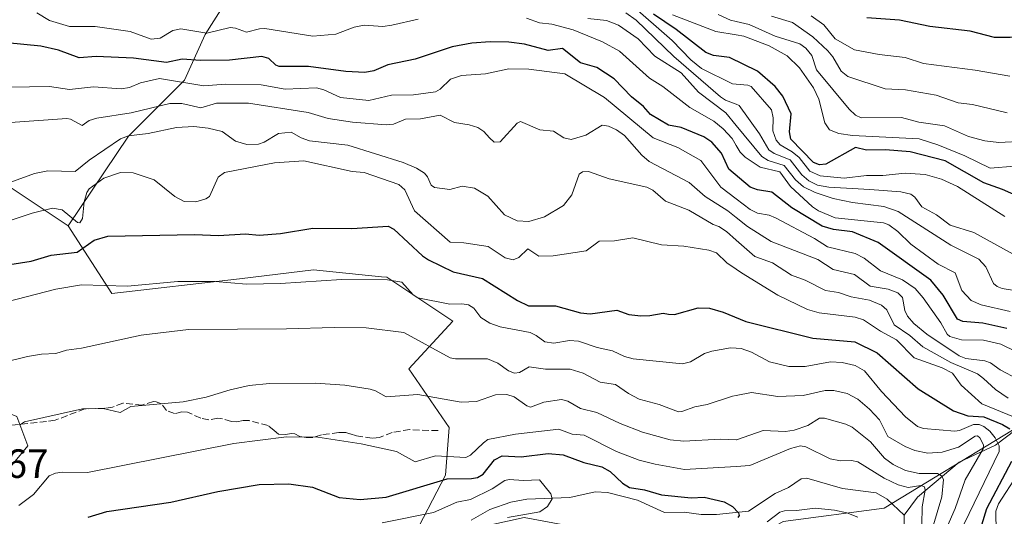
# Model space of a CAD drawing. Units: metres. Extents: x 654736 to 658190, y 4750995 to 4753386.
# Drawn here: x 655986 to 656228, y 4751555 to 4751677 of the extents above; entities that cross this region are included whole.
import ezdxf

# ---------------------------------------------------------------- set-up
doc = ezdxf.new("R2010")
doc.units = ezdxf.units.M
doc.header["$MEASUREMENT"] = 0
doc.linetypes.add('DGN Style 3', pattern=[2.307223, 1.648017, -0.659207])
for name, color, linetype, lineweight in [('Arbolado forestal CxS', 92, 'Continuous', 0), ('Corriente natural lineal', 142, 'Continuous', 13), ('Curva de nivel maestra', 30, 'Continuous', 30), ('Curva de nivel normal', 30, 'Continuous', 0), ('Pastizal CxS', 92, 'Continuous', 0), ('Rótulo de punto de cota en terreno', 7, 'Continuous', 0), ('Senda', 7, 'DGN Style 3', 0)]:
    doc.layers.add(name, color=color, linetype=linetype, lineweight=lineweight)
doc.styles.add('Style-Arial', font='txt')

msp = doc.modelspace()

# ---------------------------------------------------------------- linework, layer by layer
at = {"layer": 'Arbolado forestal CxS', "color": 92, "linetype": 'Continuous', "lineweight": 0}
for points in [[(656236.1861, 4751877.8017, 897.713), (656209.7593, 4751864.3781, 900.1631), (656176.1679, 4751851.1457, 898.7881), (656157.8447, 4751828.7513, 897.7697), (656129.0881, 4751810.9387, 887.8669), (656121.9617, 4751791.5993, 887.2611), (656102.1127, 4751765.1331, 884.6597), (656102.1119, 4751727.4695, 881.923), (656041.0355, 4751688.2809, 842.0867), (656031.3655, 4751673.0111, 830.8452), (656026.2755, 4751661.8143, 821.4328), (656012.5335, 4751648.0719, 812.3171), (655997.6933, 4751625.9953, 803.8583)], [(656236.1861, 4751877.8017, 897.713), (656209.7593, 4751864.3781, 900.1631), (656176.1679, 4751851.1457, 898.7881), (656157.8447, 4751828.7513, 897.7697), (656129.0881, 4751810.9387, 887.8669), (656121.9617, 4751791.5993, 887.2611), (656102.1127, 4751765.1331, 884.6597), (656102.1119, 4751727.4695, 881.923), (656041.0355, 4751688.2809, 842.0867), (656031.3655, 4751673.0111, 830.8452), (656026.2755, 4751661.8143, 821.4328), (656012.5335, 4751648.0719, 812.3171), (655997.6933, 4751625.9953, 803.8583)], [(656041.0355, 4751688.2809, 842.0867), (656031.3655, 4751673.0111, 830.8452), (656026.2755, 4751661.8143, 821.4328), (656012.5335, 4751648.0719, 812.3171), (655997.6933, 4751625.9953, 803.8583), (655981.5029, 4751636.7953, 811.0655)], [(656229.5909, 4751575.8869, 804.2077), (656198.0581, 4751556.7315, 778.4159), (656173.2935, 4751553.4479, 781.6285), (656145.9029, 4751537.6765, 784.9345), (656122.4165, 4751552.0705, 773.5951), (656109.6589, 4751554.4275, 770.9016), (656081.7543, 4751548.2977, 767.0999), (656090.3395, 4751564.7955, 777.6515), (656091.2397, 4751576.4953, 783.2331), (656081.3449, 4751590.8951, 787.7456), (656092.1389, 4751602.5949, 794.031), (656075.9485, 4751613.3949, 796.2112), (656074.6373, 4751613.5261, 796.2007), (656057.9589, 4751615.1949, 796.7926), (656039.7671, 4751612.9911, 796.6025), (656008.4609, 4751609.3915, 794.995), (655997.6933, 4751625.9953, 803.8583), (656012.5335, 4751648.0719, 812.3171), (656026.2755, 4751661.8143, 821.4328), (656031.3655, 4751673.0111, 830.8452), (656041.0355, 4751688.2809, 842.0867)], [(656355.2467, 4751651.8255, 859.05), (656309.6711, 4751625.3793, 849.2618), (656229.5909, 4751575.8869, 804.2077), (656198.0581, 4751556.7315, 778.4159), (656173.2935, 4751553.4479, 781.6285), (656145.9029, 4751537.6765, 784.9345)], [(656355.2467, 4751651.8255, 859.05), (656309.6711, 4751625.3793, 849.2618), (656229.5909, 4751575.8869, 804.2077), (656198.0581, 4751556.7315, 778.4159), (656173.2935, 4751553.4479, 781.6285), (656145.9029, 4751537.6765, 784.9345)], [(655814.1529, 4751492.5757, 760.4711), (655821.4605, 4751492.1455, 760.8059), (655837.3003, 4751501.0981, 763.1905), (655865.4337, 4751505.0847, 762.8926), (655925.9629, 4751523.4009, 767.048), (655907.9705, 4751533.7469, 772.2574), (655922.3643, 4751542.2935, 774.9495), (655943.7229, 4751549.4973, 777.579), (655959.0137, 4751554.8969, 779.6563), (655978.8025, 4751561.1967, 783.1186), (655987.7975, 4751571.9965, 784.3336), (655985.0997, 4751579.1963, 786.1588), (655967.1101, 4751586.3963, 790.1403), (655949.1207, 4751589.0965, 793.078), (655929.3321, 4751592.6967, 796.1547), (655906.8447, 4751603.4967, 798.8515), (655909.5431, 4751620.5963, 801.7947), (655919.4381, 4751643.0959, 805.622), (655932.9311, 4751647.5957, 810.2001), (655938.2859, 4751646.4051, 811.1577), (655949.1217, 4751643.9955, 812.842), (655966.2113, 4751643.0953, 813.2586), (655981.5029, 4751636.7953, 811.0655), (655997.6933, 4751625.9953, 803.8583)], [(655997.6933, 4751625.9953, 803.8583), (656008.4609, 4751609.3915, 794.995), (656039.7671, 4751612.9911, 796.6025), (656057.9589, 4751615.1949, 796.7926), (656074.6373, 4751613.5261, 796.2007), (656075.9485, 4751613.3949, 796.2112), (656092.1389, 4751602.5949, 794.031), (656081.3449, 4751590.8951, 787.7456), (656091.2397, 4751576.4953, 783.2331), (656090.3395, 4751564.7955, 777.6515), (656081.7543, 4751548.2977, 767.0999)], [(655985.0997, 4751579.1963, 786.1588), (655987.7975, 4751571.9965, 784.3336), (655978.8025, 4751561.1967, 783.1186)], [(656230.8681, 4751537.5025, 807.8451), (656211.9341, 4751513.1593, 812.2054), (656209.2295, 4751477.9979, 826.2898), (656203.8193, 4751459.0641, 827.0291), (656188.4671, 4751426.5019, 840.6196), (656175.6423, 4751429.7079, 845.2743), (656157.6876, 4751427.7843, 851.0538), (656141.656, 4751423.9373, 855.1948), (656124.9831, 4751416.2427, 860.6631), (656112.1585, 4751419.4489, 862.4923), (656109.6513, 4751421.3991, 862.2198), (656100.6169, 4751428.4267, 860.28), (656081.3791, 4751426.5031, 855.291), (656134.6899, 4751476.4567, 845.1349), (656145.7863, 4751501.4231, 831.2867), (656144.8765, 4751520.4897, 814.0773), (656145.9029, 4751537.6765, 784.9345), (656173.2935, 4751553.4479, 781.6285), (656198.0581, 4751556.7315, 778.4159), (656229.5909, 4751575.8869, 804.2077)]]:
    msp.add_polyline3d(points, dxfattribs=at)
at = {"layer": 'Corriente natural lineal', "color": 142, "linetype": 'Continuous', "lineweight": 13}
for points in [[(656230.4662, 4751576.012, 805.3663), (656225.4579, 4751572.1686, 796.6112), (656216.4693, 4751567.9885, 790.0015), (656206.2493, 4751559.4057, 781.6279), (656203, 4751555, 778.579)], [(656203, 4751555, 778.579), (656198.7939, 4751558.9612, 778.8425), (656196.1487, 4751560.4448, 779.0042), (656187.825, 4751561.5674, 778.2363), (656179.0684, 4751564.0828, 777.4781), (656177.6834, 4751563.8787, 777.2301), (656174.5611, 4751561.7871, 776.9298), (656171.2915, 4751560.3142, 776.8122), (656164.8147, 4751555.9778, 775.8019), (656156.8877, 4751555.1481, 775.0424), (656153.134, 4751555.1551, 775.0503), (656149.0099, 4751555.7098, 774.7519), (656144.137, 4751555.6222, 773.9432), (656137.5226, 4751558.6355, 773.6766), (656130.1767, 4751560.5532, 773.6249), (656127.0875, 4751560.695, 773.0304), (656120.8956, 4751559.3314, 771.2205), (656110.3752, 4751558.9119, 770.0446), (656106.4054, 4751558.1642, 769.3637), (656101.2659, 4751556.3583, 769.6144), (656096.6952, 4751553.7321, 769.0255)], [(656228.3792, 4751523.7076, 795.2106), (656222.2503, 4751529.4586, 794.6125), (656211.723, 4751536.5271, 792.0173), (656207.9182, 4751540.4092, 790.2504), (656203.6154, 4751547.5581, 781.2473), (656203.0092, 4751551.2475, 778.9409), (656203, 4751555, 778.579)]]:
    msp.add_polyline3d(points, dxfattribs=at)
at = {"layer": 'Curva de nivel maestra', "color": 30, "linetype": 'Continuous', "lineweight": 30, "flags": 128}
for points, elevation in [([(656302.54, 4751679.2801), (656292.82, 4751676.6201), (656283.08, 4751674.5701), (656264.2, 4751672.7501), (656258.3, 4751673.4001), (656254.03, 4751673.4101), (656250.53, 4751674.4101), (656240.73, 4751673.6601), (656237.06, 4751673.7701), (656233.44, 4751672.7401), (656229, 4751672.2901), (656225.2, 4751672.2501), (656219.24, 4751673.8201), (656209.29, 4751674.9501), (656201.88, 4751676.5501), (656193.85, 4751677.1301)], 875), ([(656231.95, 4751632.7901), (656227.19, 4751634.9501), (656222.53, 4751636.5701), (656213.07, 4751641.9801), (656204.51, 4751644.1801), (656198.42, 4751644.6801), (656193.74, 4751644.6301), (656191.02, 4751645.2801), (656183.74, 4751641.1501), (656182.18, 4751641.0001), (656180.75, 4751641.6001), (656175.15, 4751647.3501), (656174.81, 4751649.1101), (656175.24, 4751653.5601), (656173.2, 4751657.8501), (656171.3, 4751660.2001), (656166.97, 4751663.9901), (656160.08, 4751667.3301), (656156.16, 4751667.8701), (656154.26, 4751668.6001), (656147.02, 4751674.2001), (656141.45, 4751678.0401)], 850), ([(656228.2, 4751600.8101), (656222.3, 4751602.1201), (656217.39, 4751602.5101), (656216.12, 4751603.1101), (656212.62, 4751609.0201), (656209.52, 4751612.7301), (656196.65, 4751621.9501), (656190.3, 4751624.5201), (656185.68, 4751625.1601), (656182.87, 4751625.9801), (656175.42, 4751630.4401), (656170.47, 4751634.3201), (656167.02, 4751634.8501), (656165.15, 4751635.5001), (656159.91, 4751639.9801), (656158.13, 4751643.8901), (656155.8, 4751646.5701), (656153.84, 4751647.9201), (656148.21, 4751650.1701), (656145.15, 4751650.7301), (656140.71, 4751653.3401), (656138.96, 4751655.3601), (656136.05, 4751657.7201), (656131.8, 4751662.1501), (656127.53, 4751664.9101), (656123.53, 4751666.0801), (656119.13, 4751669.6001), (656115.61, 4751669.1201), (656109.79, 4751670.6201), (656105.94, 4751671.1601), (656101.37, 4751671.2101), (656096.82, 4751670.8401), (656092.01, 4751669.9501), (656082.95, 4751666.9301), (656076.23, 4751665.5601), (656072.79, 4751664.0501), (656070.56, 4751663.7001), (656065.91, 4751663.9301), (656056.76, 4751665.1401), (656049.53, 4751665.1201), (656048.67, 4751665.4601), (656046.95, 4751667.0801), (656045.26, 4751667.5801), (656037.29, 4751666.7401), (656030.2, 4751666.6101), (656025.74, 4751666.9801), (656021.86, 4751666.1301), (656013.72, 4751667.1901), (656004.57, 4751667.5801), (656000.42, 4751667.3001), (655995.36, 4751669.1401), (655990.98, 4751670.1201), (655978.37, 4751671.4001)], 825), ([(655983.35, 4751616.5301), (655988.66, 4751617.3701), (655993.52, 4751618.7901), (655999.92, 4751619.5901), (656004.11, 4751622.4801), (656007.45, 4751623.4601), (656028.72, 4751623.9401), (656034.61, 4751623.6301), (656041.27, 4751624.0601), (656044.61, 4751623.7201), (656049.89, 4751624.1501), (656057.79, 4751625.4501), (656067.33, 4751625.3701), (656076.32, 4751625.9301), (656077.68, 4751625.2401), (656084.72, 4751618.6601), (656086.18, 4751617.6501), (656092.28, 4751614.7101), (656099.47, 4751613.0901), (656108.03, 4751607.6601), (656110.74, 4751606.3501), (656117.35, 4751606.4001), (656123.49, 4751604.7001), (656125.9, 4751604.3901), (656132.45, 4751605.3201), (656135.35, 4751604.2801), (656138.34, 4751603.9701), (656140.52, 4751604.0201), (656143.79, 4751604.6101), (656145.1, 4751604.3401), (656146.62, 4751604.2301), (656152.4, 4751605.8601), (656155.16, 4751605.8001), (656158.52, 4751604.8601), (656164.12, 4751602.5201), (656180.59, 4751598.4701), (656190.89, 4751597.5901), (656196.35, 4751594.8101), (656206.45, 4751585.9701), (656215.12, 4751580.6201), (656218.63, 4751579.3901), (656222.55, 4751579.1101), (656227.19, 4751577.2601), (656228.94, 4751576.2001)], 800), ([(656002.65, 4751554.4901), (656007.22, 4751555.9001), (656022.93, 4751558.2201), (656034.45, 4751560.8401), (656044.63, 4751562.5501), (656051.9, 4751562.6701), (656057.68, 4751561.8601), (656064.27, 4751559.2901), (656069.44, 4751558.8501), (656075.81, 4751559.4401), (656090.8, 4751563.8801), (656096.73, 4751563.9701), (656098.22, 4751564.2501), (656099.59, 4751565.1001), (656102.37, 4751568.6001), (656104.29, 4751569.5901), (656108.94, 4751569.3001), (656115.62, 4751570.1701), (656119.24, 4751569.7901), (656124.32, 4751567.9201), (656128.8, 4751566.9001), (656130.79, 4751565.7101), (656133.87, 4751562.8601), (656135.56, 4751561.8101), (656139.27, 4751561.1801), (656143.4, 4751559.9601), (656150.68, 4751559.2601), (656153.9, 4751559.3901), (656158.76, 4751558.2801), (656160.86, 4751557.0901), (656162.36, 4751555.5501), (656162.49, 4751554.9001), (656162.16, 4751554.4301)], 775), ([(656229.37, 4751568.1401), (656223.25, 4751556.5201), (656222.01, 4751552.5601), (656223.2, 4751547.9001), (656224.74, 4751537.5701), (656225.32, 4751536.1901), (656228.68, 4751531.5801)], 800)]:
    msp.add_lwpolyline(points, dxfattribs=dict(at, elevation=elevation))
at = {"layer": 'Curva de nivel normal', "color": 30, "linetype": 'Continuous', "lineweight": 0, "flags": 128}
for points, elevation in [([(656135.61, 4751680.62), (656146.04, 4751671.52), (656150.59, 4751666.8), (656153.26, 4751664.62), (656160.86, 4751660.92), (656161.7551, 4751660.8324), (656164.64, 4751660.55), (656165.45, 4751660.22), (656170.39, 4751654.55), (656170.82, 4751652.52), (656170.74, 4751649.36), (656171.54, 4751647.03), (656172.53, 4751645.93), (656175.5, 4751644.18), (656177.2, 4751642.77), (656179.81, 4751639.44), (656182.34, 4751638.34), (656188.28, 4751637.73), (656193.76, 4751638.42), (656197.76, 4751638.37), (656203.27, 4751638.98), (656208.18, 4751638.63), (656212.19, 4751637.49), (656216.13, 4751635.7), (656227.76, 4751628.31)], 845), ([(656083.66, 4751676.76), (656077.21, 4751675.31), (656074.94, 4751674.95), (656070.39, 4751675.31), (656067.93, 4751674.8), (656063.42, 4751673.05), (656057.78, 4751672.6), (656046.01, 4751674.45), (656044.69, 4751674.41), (656041.48, 4751673.56), (656038.81, 4751674.6), (656037.51, 4751674.76), (656031.75, 4751673.32), (656025.34, 4751674.39), (656023.39, 4751673.97), (656020.32, 4751672.11), (656018.1, 4751671.87), (656012.96, 4751673.78), (656004.32, 4751674.98), (655998.07, 4751674.99), (655993.15, 4751676.41), (655990.02, 4751678.29)], 830), ([(656229.05, 4751605), (656221.91, 4751606.64), (656219.47, 4751607.69), (656217.17, 4751610.18), (656215.52, 4751614.51), (656211.36, 4751616.63), (656204.64, 4751621.54), (656201.44, 4751624.64), (656199.22, 4751626.28), (656197.9, 4751626.8), (656186.06, 4751628), (656181.94, 4751629.7), (656180.52, 4751630.66), (656175.13, 4751635.67), (656172.47, 4751639.31), (656167.65, 4751640.45), (656163.93, 4751642.85), (656162.76, 4751644.12), (656161.7551, 4751645.7783), (656160.73, 4751647.47), (656158.56, 4751649.85), (656156.29, 4751651.76), (656150.33, 4751655.07), (656143.77, 4751660.27), (656140.46, 4751662.29), (656133.09, 4751668.89), (656128.95, 4751671.24), (656121.75, 4751674.18), (656116.51, 4751675.52), (656113.42, 4751675.87), (656110.26, 4751677)], 830), ([(656232.62, 4751609.71), (656227.05, 4751610.66), (656225.8, 4751611.16), (656224.94, 4751611.91), (656223.09, 4751615.97), (656221.32, 4751617.86), (656214.46, 4751621.28), (656201.52, 4751629.51), (656197.99, 4751630.74), (656190.32, 4751631.76), (656185.53, 4751632.75), (656181.11, 4751634.21), (656178.25, 4751635.62), (656176.29, 4751637.31), (656173.56, 4751640.85), (656169.57, 4751642.06), (656168.07, 4751643.05), (656161.7551, 4751650.6891), (656159.2, 4751653.78), (656152.51, 4751658.86), (656148.21, 4751663.61), (656141.74, 4751667.67), (656137.68, 4751671.97), (656132.89, 4751675.26), (656129.92, 4751676.48), (656125.31, 4751676.97)], 835), ([(656230.64, 4751618.6), (656220.08, 4751624.43), (656214.33, 4751626.21), (656210.91, 4751628.73), (656207.33, 4751630.7), (656205.6, 4751633.11), (656204.66, 4751633.84), (656202.2, 4751634.36), (656194.54, 4751634.94), (656184.48, 4751635.51), (656181.69, 4751636.03), (656179.6, 4751637.06), (656177.86, 4751638.54), (656175.04, 4751642.26), (656171.04, 4751643.82), (656169.79, 4751644.69), (656167.45, 4751648.65), (656162.46, 4751655.61), (656161.7551, 4751655.8805), (656159.15, 4751656.88), (656157.93, 4751657.68), (656146.42, 4751667.58), (656137.19, 4751676.5), (656134.68, 4751678.31)], 840), ([(656146.08, 4751677.82), (656156.72, 4751673.76), (656161.7551, 4751672.9269), (656163.61, 4751672.62), (656169.88, 4751670.2), (656174.28, 4751667.77), (656177.34, 4751664.79), (656180.71, 4751659.9), (656182.02, 4751657.16), (656183.53, 4751651.29), (656184.64, 4751649.62), (656186.93, 4751648.73), (656190.33, 4751648.22), (656206.68, 4751647.4), (656211.25, 4751645.93), (656217.89, 4751643.22), (656224.14, 4751640.18), (656230.06, 4751640.7)], 855), ([(656232.59, 4751646.8), (656226.26, 4751646.52), (656222.79, 4751646.86), (656218.84, 4751647.96), (656212.9, 4751650.59), (656206.61, 4751651.45), (656202.37, 4751652.66), (656192.48, 4751652.52), (656191.07, 4751653.22), (656189.47, 4751654.67), (656181.49, 4751664.34), (656180.29, 4751667.84), (656178.85, 4751669.67), (656177.36, 4751670.72), (656171.34, 4751672.59), (656164.95, 4751675.47), (656161.7551, 4751676.1876), (656160.32, 4751676.51), (656157.33, 4751677.94)], 860), ([(656228.28, 4751653.77), (656219.75, 4751655.79), (656216.24, 4751656.19), (656210.83, 4751658.08), (656203.3, 4751659.42), (656198.32, 4751659.7), (656189.2, 4751662.7), (656187.51, 4751664.03), (656185.49, 4751667.52), (656184.24, 4751669), (656180.55, 4751672.46), (656175.56, 4751675.96), (656170.46, 4751677.51)], 865), ([(656228.92, 4751662.76), (656220.42, 4751664.29), (656207.77, 4751665.9), (656203.21, 4751667.35), (656196.84, 4751668.1), (656190.83, 4751669.28), (656186.02, 4751671.94), (656183.29, 4751675.35), (656180.2, 4751677.57)], 870), ([(656230.61, 4751595.08), (656226.76, 4751596.96), (656222.51, 4751597.94), (656217.08, 4751598.01), (656214.2, 4751598.87), (656213.57, 4751599.41), (656212.04, 4751602.19), (656207.64, 4751608.39), (656205.72, 4751610.64), (656202.57, 4751612.78), (656197.16, 4751614.97), (656193.16, 4751618.07), (656190.96, 4751619.2), (656184.15, 4751620.89), (656181.02, 4751622.92), (656171.37, 4751628.01), (656169.83, 4751628.68), (656166.95, 4751629.12), (656165.16, 4751630.06), (656161.7551, 4751632.6755), (656158, 4751635.56), (656153.06, 4751642.07), (656147.39, 4751645.25), (656141.39, 4751647.66), (656129.38, 4751657.55), (656119.65, 4751663.38), (656110.81, 4751664.46), (656105.96, 4751664.61), (656100.18, 4751663.31), (656094.3, 4751662.93), (656091.59, 4751662.02), (656089.07, 4751659.57), (656087.9, 4751658.91), (656082.49, 4751658.22), (656077.13, 4751658.15), (656071.54, 4751656.79), (656064.62, 4751657.55), (656060.52, 4751659.4), (656058.73, 4751659.88), (656051, 4751659.55), (656045.08, 4751660.63), (656036.37, 4751660.83), (656031.04, 4751660.44), (656020.11, 4751662.23), (656015.51, 4751661.17), (656012.75, 4751659.98), (656010.73, 4751659.68), (656003.93, 4751660.18), (655998.05, 4751659.53), (655993.16, 4751660.28), (655983.3, 4751660.11)], 820), ([(655982.41, 4751651.3), (655997.39, 4751652.36), (655998.29, 4751652.21), (656001.11, 4751650.66), (656002.88, 4751651.86), (656004.72, 4751652.5), (656013.16, 4751653.81), (656022.71, 4751656.06), (656025.66, 4751656.09), (656030.27, 4751655), (656034.17, 4751656.16), (656041.97, 4751656.14), (656056.64, 4751653.85), (656061.59, 4751652.4), (656067.51, 4751651.51), (656075.84, 4751650.83), (656077.62, 4751651.02), (656080.58, 4751652.19), (656084.27, 4751652.29), (656089.1, 4751653.24), (656092.62, 4751651.38), (656096.16, 4751650.86), (656098.29, 4751650.2), (656099.81, 4751649.2), (656101.15, 4751647.63), (656102.36, 4751646.58), (656103.8, 4751646.62), (656108, 4751651.23), (656108.82, 4751651.61), (656113.53, 4751649.6), (656116.88, 4751649.3), (656119.43, 4751647.62), (656121.2, 4751647.24), (656124.85, 4751648.28), (656128.88, 4751650.73), (656130.39, 4751650.52), (656132.4, 4751649.64), (656134.35, 4751648.24), (656138.57, 4751643.42), (656140.35, 4751641.83), (656150.17, 4751636.69), (656154.13, 4751633.2), (656159.67, 4751629.72), (656161.7551, 4751628.0613), (656164.56, 4751625.83), (656170.35, 4751622.16), (656181.82, 4751617.78), (656185.59, 4751615.3), (656190.77, 4751614.12), (656194.69, 4751611.18), (656199.07, 4751610.52), (656201.48, 4751609.59), (656202.63, 4751608.46), (656203.18, 4751605.28), (656203.79, 4751603.89), (656205.4, 4751602.05), (656208.55, 4751599.44), (656216.5, 4751594.09), (656218.18, 4751593.48), (656222.79, 4751592.85), (656224.23, 4751592.37), (656226.59, 4751590.69), (656230.92, 4751588.38)], 815), ([(656228.55, 4751583.73), (656225.4, 4751585.83), (656222.52, 4751588.54), (656221.01, 4751589.66), (656214.47, 4751592.44), (656207.62, 4751596.3), (656204.37, 4751599.11), (656200.56, 4751601.71), (656198.71, 4751605.43), (656197.44, 4751606.59), (656194.52, 4751607.8), (656190.01, 4751608.58), (656186.9, 4751609.7), (656183.71, 4751610.16), (656178.72, 4751612.73), (656175.3, 4751613.94), (656170.64, 4751616.97), (656166.3, 4751618.53), (656161.7551, 4751622.5321), (656159.35, 4751624.65), (656157.52, 4751625.86), (656156.08, 4751626.33), (656150.11, 4751629.84), (656144.37, 4751632.08), (656141.3, 4751634.76), (656139.8, 4751635.53), (656130.54, 4751637.61), (656125.51, 4751639.37), (656124.02, 4751639.28), (656123.18, 4751638.72), (656121.37, 4751633.65), (656119.33, 4751631.03), (656114.67, 4751628.25), (656110.83, 4751627.08), (656107.99, 4751627.28), (656104.88, 4751628.7), (656100.79, 4751633.33), (656097.5, 4751635.32), (656094.48, 4751635.78), (656091.43, 4751634.99), (656087.65, 4751635.46), (656086.85, 4751636.04), (656085.96, 4751638.1), (656085.21, 4751638.95), (656083.26, 4751640.19), (656079.95, 4751641.56), (656066.4, 4751645.82), (656056.94, 4751646.9), (656054.9, 4751647.61), (656052.48, 4751649), (656049.33, 4751648.68), (656045.8, 4751646.56), (656044.46, 4751646.07), (656041.57, 4751646.04), (656038.81, 4751646.81), (656035.56, 4751649.21), (656032.12, 4751650.01), (656028.58, 4751650.39), (656024.33, 4751650.18), (656017.32, 4751648.74), (656012.54, 4751648.15), (656010.53, 4751647.42), (656002.9, 4751642.19), (655999.44, 4751639.37), (655992.69, 4751639.52), (655989.46, 4751638.92), (655980.82, 4751635.8)], 810), ([(655974.6, 4751624.4), (655988.9, 4751629.16), (655993.85, 4751630.37), (655996.25, 4751629.96), (656000, 4751626.88), (656000.57, 4751626.76), (656001.26, 4751627.81), (656001.63, 4751631.95), (656002.32, 4751634.25), (656002.88, 4751635.12), (656006.49, 4751637.7), (656010.56, 4751639.09), (656013.63, 4751639.07), (656018.81, 4751637.35), (656023.87, 4751633.25), (656026.23, 4751631.98), (656029.03, 4751631.93), (656031.52, 4751632.66), (656032.41, 4751633.26), (656034.57, 4751638), (656036.1, 4751639.14), (656048.37, 4751641.52), (656055.57, 4751642.03), (656067.43, 4751639.36), (656070.4, 4751639.13), (656078.92, 4751636.22), (656080.36, 4751634.88), (656082.74, 4751629.7), (656091.53, 4751622.03), (656094.86, 4751621.89), (656100.88, 4751620.98), (656105.04, 4751618.19), (656106.98, 4751617.69), (656108.38, 4751618.24), (656110.59, 4751620.4), (656113.27, 4751618.61), (656116.81, 4751618.63), (656124.88, 4751619.92), (656128.13, 4751622.23), (656131.87, 4751622.36), (656136.38, 4751623.11), (656143.42, 4751621.4), (656148.89, 4751621.06), (656155.03, 4751620.08), (656156.88, 4751619.4), (656159.46, 4751616.95), (656161.7551, 4751615.3626), (656163.06, 4751614.46), (656172.01, 4751609.04), (656179.26, 4751605.48), (656182.14, 4751604.69), (656190.98, 4751603.62), (656193.05, 4751602.93), (656197.21, 4751600.16), (656201.11, 4751598.08), (656205.46, 4751593.65), (656212.31, 4751591.16), (656214.88, 4751589.88), (656217.02, 4751586.92), (656222.08, 4751582.31), (656229.87, 4751579.13)], 805), ([(655980.04, 4751606.68), (655994.72, 4751610.46), (656001, 4751611.51), (656012.28, 4751611.22), (656024.67, 4751612.4), (656033.82, 4751612.38), (656041.52, 4751611.71), (656049.82, 4751611.87), (656064.79, 4751612.85), (656076.12, 4751612.81), (656079.67, 4751612.21), (656082.47, 4751609.1), (656083.59, 4751608.35), (656091.46, 4751606.78), (656094.37, 4751606.92), (656095.99, 4751606.65), (656097.33, 4751605.85), (656099.01, 4751603.55), (656101.27, 4751602.14), (656103.82, 4751601.22), (656111.2, 4751599.85), (656112.65, 4751599.14), (656114.74, 4751597.53), (656116.94, 4751597.26), (656120.82, 4751597.84), (656123.06, 4751597.68), (656127.64, 4751596.18), (656131.41, 4751595.35), (656134.33, 4751593.98), (656136.47, 4751593.37), (656148.57, 4751592.17), (656150.51, 4751592.67), (656153.95, 4751594.65), (656155.76, 4751595.28), (656160.37, 4751596.04), (656161.7551, 4751595.9648), (656162.95, 4751595.9), (656165.48, 4751595.03), (656169.9, 4751592.6), (656174.65, 4751591.51), (656178.71, 4751591.49), (656184.93, 4751592.67), (656187.78, 4751592.46), (656190.93, 4751591.77), (656193.27, 4751590.46), (656197.43, 4751585.38), (656203.29, 4751579.11), (656206.29, 4751576.73), (656207.75, 4751576.31), (656215.42, 4751575.61), (656216.61, 4751575.82), (656220.04, 4751577.29), (656221.42, 4751577.22), (656222.6, 4751576.76), (656224.08, 4751575.64), (656225.39, 4751573.99), (656226.31, 4751572.02), (656226.32, 4751570.62), (656217.72, 4751552.9)], 795), ([(656212.91, 4751550.67), (656215.49, 4751556.6), (656217.98, 4751563.66), (656222.41, 4751571.3), (656222.5, 4751572.23), (656221.61, 4751573.97), (656220.97, 4751574.46), (656220.45, 4751574.43), (656216.31, 4751571.72), (656212.35, 4751570.46), (656208.83, 4751570.24), (656205.66, 4751570.83), (656203.24, 4751571.86), (656199.01, 4751574.32), (656196.97, 4751578.36), (656194.46, 4751581.04), (656191.63, 4751583.47), (656189.04, 4751584.9), (656185.76, 4751585.64), (656183.63, 4751585.62), (656178.24, 4751584.39), (656171.96, 4751584.15), (656165.49, 4751585.14), (656161.7551, 4751584.3722), (656160.82, 4751584.18), (656154.66, 4751582.17), (656151.62, 4751581.62), (656148.41, 4751580.42), (656147.59, 4751580.39), (656142.83, 4751582.15), (656137.89, 4751583.49), (656135.27, 4751584.84), (656132.08, 4751587.05), (656128.39, 4751587.62), (656124.19, 4751589.85), (656121.01, 4751590.82), (656114.92, 4751590.88), (656110.93, 4751591.44), (656108.57, 4751590.02), (656107.29, 4751589.84), (656105.88, 4751590.39), (656103.26, 4751592.34), (656100.65, 4751593.4), (656092.81, 4751593.4), (656091.49, 4751593.65), (656080.16, 4751599.82), (656070.92, 4751600.95), (656063, 4751601.09), (656051.31, 4751600.72), (656027.22, 4751600.57), (656015.63, 4751599.16), (656001.01, 4751595.98), (655997.27, 4751595.47), (655994.65, 4751594.69), (655991.12, 4751594.55), (655987.69, 4751593.96), (655981.43, 4751592.42)], 790), ([(655985.78, 4751577.05), (655986.95, 4751577.93), (656001.26, 4751581.08), (656006.3, 4751581.17), (656010.48, 4751580.19), (656013.13, 4751581.67), (656025.91, 4751582.79), (656031.63, 4751583.98), (656037.47, 4751585.79), (656042.12, 4751586.82), (656047.16, 4751587.33), (656058.45, 4751587.44), (656065.61, 4751586.88), (656071.91, 4751585.9), (656073.16, 4751585.53), (656075.76, 4751584.05), (656083.6, 4751584.62), (656094.19, 4751582.73), (656097.98, 4751582.93), (656102.65, 4751584.54), (656105.4, 4751584.62), (656107.22, 4751584.06), (656110.36, 4751581.8), (656111.27, 4751581.52), (656114.53, 4751582.71), (656118.83, 4751583.4), (656120.45, 4751582.96), (656123.48, 4751581.18), (656127.55, 4751580.17), (656133.28, 4751577.47), (656138.73, 4751575.35), (656145.57, 4751573.48), (656148.87, 4751573.18), (656157.79, 4751573.64), (656161.7551, 4751573.4841), (656161.86, 4751573.48), (656168.37, 4751575.75), (656173.84, 4751575.53), (656175.99, 4751575.84), (656179.35, 4751577.02), (656182.24, 4751578.78), (656183.48, 4751578.81), (656188.7, 4751577.33), (656190.23, 4751576.59), (656194.71, 4751572.99), (656198.18, 4751568.96), (656200.3, 4751567.46), (656203.32, 4751565.97), (656206.69, 4751565.24), (656211.18, 4751565.21), (656212.16, 4751564.69), (656212.64, 4751563.74), (656212.22, 4751559.47), (656209.95, 4751551.79)], 785), ([(655985.57, 4751557.34), (655989.16, 4751560.07), (655993.08, 4751564.69), (655994.56, 4751565.32), (655996.24, 4751565.58), (656002.42, 4751565.49), (656038.43, 4751572.61), (656051.33, 4751574.25), (656058.99, 4751574.14), (656069.62, 4751572.47), (656078.3, 4751570.6), (656082.89, 4751568.12), (656087.89, 4751569.52), (656095.4, 4751569.15), (656096.47, 4751569.7), (656099.73, 4751572.78), (656100.77, 4751573.55), (656107.55, 4751574.9), (656118.21, 4751576.11), (656121.44, 4751574.87), (656124.4, 4751574.6), (656132.4, 4751570.64), (656137.9, 4751568.51), (656141.84, 4751567.48), (656149.05, 4751566.19), (656161.7551, 4751566.9658), (656165.1, 4751567.17), (656175.12, 4751571.39), (656177.51, 4751572.05), (656178.83, 4751571.77), (656184.83, 4751568.85), (656187.37, 4751568.36), (656190.06, 4751568.44), (656191.66, 4751568.05), (656198.09, 4751564.07), (656201.52, 4751562.42), (656204.01, 4751561.82), (656207.13, 4751562.29), (656208.02, 4751561.95), (656208.19, 4751561.11), (656207.44, 4751557.04), (656207.31, 4751552.62)], 780), ([(656230.82, 4751564.97), (656226.15, 4751557.76), (656225.5, 4751555.98), (656225.5, 4751553.66), (656226.98, 4751542.12), (656227.72, 4751539.63)], 805), ([(656074.85, 4751553.11), (656087.4, 4751555.65), (656093.17, 4751558.16), (656096.52, 4751558.8), (656101.86, 4751561.48), (656104.96, 4751563.52), (656105.98, 4751563.79), (656109.53, 4751563.48), (656113.47, 4751563.69), (656116.22, 4751560.27), (656116.56, 4751558.97), (656115.43, 4751557.12), (656113.52, 4751555.83), (656105.56, 4751554.45)], 770), ([(656191.62, 4751554.52), (656188.93, 4751555.57), (656185.9, 4751556.25), (656181.13, 4751556.7), (656176.54, 4751556.12), (656173.6, 4751556.08), (656172.48, 4751555.7), (656169.36, 4751553.33)], 780)]:
    msp.add_lwpolyline(points, dxfattribs=dict(at, elevation=elevation))
at = {"layer": 'Pastizal CxS', "color": 92, "linetype": 'Continuous', "lineweight": 0}
for points in [[(655814.1529, 4751492.5757, 760.4711), (655821.4605, 4751492.1455, 760.8059), (655837.3003, 4751501.0981, 763.1905), (655865.4337, 4751505.0847, 762.8926), (655925.9629, 4751523.4009, 767.048), (655907.9705, 4751533.7469, 772.2574), (655922.3643, 4751542.2935, 774.9495), (655943.7229, 4751549.4973, 777.579), (655959.0137, 4751554.8969, 779.6563), (655978.8025, 4751561.1967, 783.1186), (655987.7975, 4751571.9965, 784.3336), (655985.0997, 4751579.1963, 786.1588), (655967.1101, 4751586.3963, 790.1403), (655949.1207, 4751589.0965, 793.078), (655929.3321, 4751592.6967, 796.1547), (655906.8447, 4751603.4967, 798.8515), (655909.5431, 4751620.5963, 801.7947), (655919.4381, 4751643.0959, 805.622), (655932.9311, 4751647.5957, 810.2001), (655938.2859, 4751646.4051, 811.1577), (655949.1217, 4751643.9955, 812.842), (655966.2113, 4751643.0953, 813.2586), (655981.5029, 4751636.7953, 811.0655), (655997.6933, 4751625.9953, 803.8583)], [(655981.5029, 4751636.7953, 811.0655), (655997.6933, 4751625.9953, 803.8583), (656008.4609, 4751609.3915, 794.995), (656039.7671, 4751612.9911, 796.6025), (656057.9589, 4751615.1949, 796.7926), (656074.6373, 4751613.5261, 796.2007), (656075.9485, 4751613.3949, 796.2112), (656092.1389, 4751602.5949, 794.031), (656081.3449, 4751590.8951, 787.7456), (656091.2397, 4751576.4953, 783.2331), (656090.3395, 4751564.7955, 777.6515), (656081.7543, 4751548.2977, 767.0999), (656050.1109, 4751543.1911, 766.0785), (656006.4783, 4751519.8021, 763.2408), (655927.3113, 4751489.6653, 758.5707)], [(655997.6933, 4751625.9953, 803.8583), (656008.4609, 4751609.3915, 794.995), (656039.7671, 4751612.9911, 796.6025), (656057.9589, 4751615.1949, 796.7926), (656074.6373, 4751613.5261, 796.2007), (656075.9485, 4751613.3949, 796.2112), (656092.1389, 4751602.5949, 794.031), (656081.3449, 4751590.8951, 787.7456), (656091.2397, 4751576.4953, 783.2331), (656090.3395, 4751564.7955, 777.6515), (656081.7543, 4751548.2977, 767.0999)], [(655978.8025, 4751561.1967, 783.1186), (655987.7975, 4751571.9965, 784.3336), (655985.0997, 4751579.1963, 786.1588)]]:
    msp.add_polyline3d(points, dxfattribs=at)
at = {"layer": 'Senda', "color": 7, "linetype": 'DGN Style 3', "lineweight": 0}
msp.add_polyline3d([(656088.5801, 4751575.7501, 787.5451), (656083.9801, 4751575.8601, 785.6263), (656081.6201, 4751576.0101, 784.5872), (656077.3001, 4751575.3001, 782.9078), (656074.1301, 4751574.1001, 782.0993), (656072.3501, 4751573.8801, 781.9101), (656068.5201, 4751574.4501, 782.6227), (656066.9101, 4751575.0001, 782.9561), (656065.8901, 4751575.3001, 782.8464), (656064.1701, 4751575.2701, 782.3103), (656059.9001, 4751574.7501, 781.3928), (656057.7501, 4751574.0701, 780.871), (656056.1501, 4751574.0501, 780.9722), (656054.5601, 4751574.3401, 781.2297), (656053.3301, 4751574.9501, 781.4975), (656052.5701, 4751575.0101, 781.558), (656051.0401, 4751574.7901, 781.5531), (656049.3801, 4751574.8901, 781.615), (656048.2801, 4751575.8201, 781.7997), (656046.8001, 4751577.0101, 782.0746), (656042.1901, 4751578.2101, 782.92), (656040.6501, 4751578.2401, 783.0637), (656039.1301, 4751577.9001, 783.0876), (656037.7901, 4751578.0001, 783.2358), (656035.6101, 4751578.6701, 783.5995), (656034.4601, 4751578.7701, 783.718), (656032.2401, 4751578.4201, 783.7872), (656030.2501, 4751578.7701, 784.7987), (656027.0401, 4751580.3001, 786.3514), (656025.6401, 4751580.3401, 786.448), (656023.8001, 4751579.9301, 786.5157), (656021.8701, 4751580.7201, 786.6355), (656020.6301, 4751582.3001, 786.7569), (656019.3501, 4751582.8501, 786.8383), (656018.6401, 4751582.9001, 786.8514), (656015.8501, 4751582.0201, 786.4829), (656011.1301, 4751582.5201, 786.1086), (656008.5901, 4751581.5201, 786.059), (656006.7501, 4751581.2301, 785.9706), (656001.8401, 4751581.0801, 785.4738), (655994.5001, 4751578.2801, 785.0242), (655992.4001, 4751577.9601, 785.0233), (655981.7701, 4751576.91, 785.421)], dxfattribs=at)

# ---------------------------------------------------------------- texts
at = {"layer": 'Rótulo de punto de cota en terreno', "color": 7, "linetype": 'Continuous', "lineweight": 0, "style": 'Style-Arial'}
msp.add_text('780,67', height=7, dxfattribs=at).set_placement((655963.7578, 4751564.1478))

doc.saveas('drawing.dxf')
